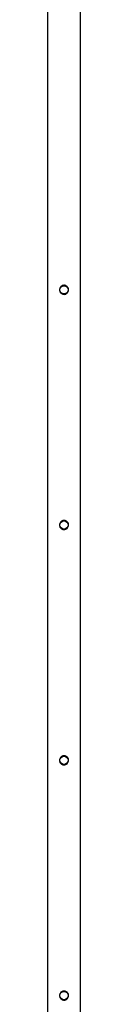
# Model space of a CAD drawing. Units: millimetres. Extents: x 8383 to 17796, y 5845 to 13320.
# Drawn here: x 15754 to 15794, y 9349 to 10542 of the extents above; entities that cross this region are included whole.
import ezdxf

# ---------------------------------------------------------------- set-up
doc = ezdxf.new("R2010")
doc.units = ezdxf.units.MM
doc.layers.add('Default', color=7, linetype='Continuous')
doc.layers.add('TIPTAP', color=7, linetype='Continuous')

# ---------------------------------------------------------------- blocks, each defined once
blk = doc.blocks.new('SE5')
at = {"layer": 'TIPTAP', "color": 7, "linetype": 'Continuous'}
for p, q in [((15754, 10769.4), (15754, 8804.4)), ((15794, 8804.4), (15794, 10769.4))]:
    blk.add_line(p, q, dxfattribs=at)
for centre in [(15774, 10214.4), (15774, 9929.4), (15774, 9644.4), (15774, 9359.4)]:
    blk.add_circle(centre, 5, dxfattribs=at)
for points in [[(15768.5, 10214.4), (15768.6, 10215), (15768.7, 10216.2), (15769.6, 10217.8), (15771, 10219.1), (15772.7, 10219.8), (15774.5, 10220), (15776.3, 10219.5), (15777.8, 10218.5), (15779, 10217), (15779.6, 10215.2), (15779.5, 10213.3), (15778.9, 10211.6), (15777.7, 10210.2), (15776.1, 10209.2), (15774.3, 10208.8), (15772.5, 10209), (15770.8, 10209.8), (15769.5, 10211.1), (15768.7, 10212.7), (15768.6, 10213.8), (15768.5, 10214.4)], [(15768.5, 9929.4), (15768.6, 9930), (15768.7, 9931.2), (15769.6, 9932.8), (15771, 9934.1), (15772.7, 9934.8), (15774.5, 9935), (15776.3, 9934.5), (15777.8, 9933.5), (15779, 9932), (15779.6, 9930.2), (15779.5, 9928.3), (15778.9, 9926.6), (15777.7, 9925.2), (15776.1, 9924.2), (15774.3, 9923.8), (15772.5, 9924), (15770.8, 9924.8), (15769.5, 9926.1), (15768.7, 9927.7), (15768.6, 9928.8), (15768.5, 9929.4)], [(15768.5, 9644.4), (15768.6, 9645), (15768.7, 9646.2), (15769.6, 9647.8), (15771, 9649.1), (15772.7, 9649.8), (15774.5, 9650), (15776.3, 9649.5), (15777.8, 9648.5), (15779, 9647), (15779.6, 9645.2), (15779.5, 9643.3), (15778.9, 9641.6), (15777.7, 9640.2), (15776.1, 9639.2), (15774.3, 9638.8), (15772.5, 9639), (15770.8, 9639.8), (15769.5, 9641.1), (15768.7, 9642.7), (15768.6, 9643.8), (15768.5, 9644.4)], [(15768.5, 9359.4), (15768.6, 9360), (15768.7, 9361.2), (15769.6, 9362.8), (15771, 9364.1), (15772.7, 9364.8), (15774.5, 9365), (15776.3, 9364.5), (15777.8, 9363.5), (15779, 9362), (15779.6, 9360.2), (15779.5, 9358.3), (15778.9, 9356.6), (15777.7, 9355.2), (15776.1, 9354.2), (15774.3, 9353.8), (15772.5, 9354), (15770.8, 9354.8), (15769.5, 9356.1), (15768.7, 9357.7), (15768.6, 9358.8), (15768.5, 9359.4)]]:
    blk.add_open_spline(points, degree=3, knots=[0, 0, 0, 0, 0.052294, 0.104539, 0.158043, 0.212444, 0.265513, 0.317172, 0.369381, 0.42329, 0.47755, 0.530086, 0.581548, 0.634215, 0.688502, 0.742353, 0.794453, 0.846166, 0.899336, 0.953746, 1, 1, 1, 1], dxfattribs=at)
blk = doc.blocks.new('SE4')
at = {"layer": 'Default'}
blk.add_blockref('SE5', (0, 0), dxfattribs=at)
blk = doc.blocks.new('SE3')
blk.add_blockref('SE4', (0, 0))
blk = doc.blocks.new('SE2')
at = {"layer": 'Default'}
blk.add_blockref('SE3', (0, 0), dxfattribs=at)
blk = doc.blocks.new('SE1')
blk.add_blockref('SE2', (0, 0))
blk = doc.blocks.new('SE')
at = {"layer": 'Default'}
blk.add_blockref('SE1', (0, 0), dxfattribs=at)

msp = doc.modelspace()

# ---------------------------------------------------------------- block references
msp.add_blockref('SE', (0, 0))

doc.saveas('drawing.dxf')
